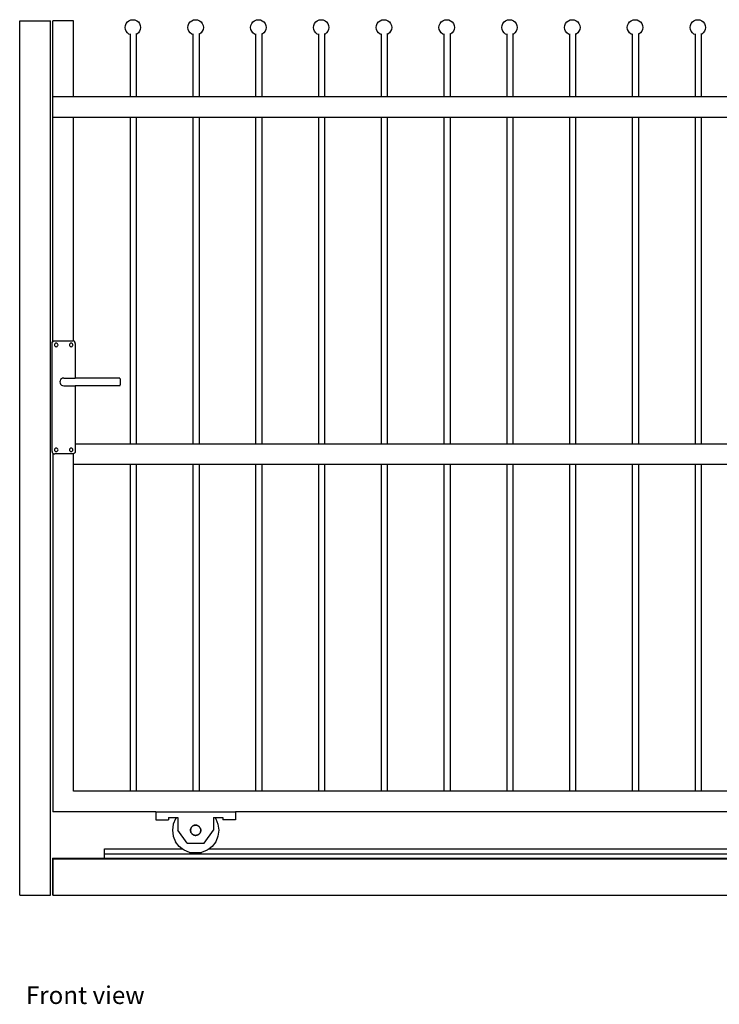
# Model space of a CAD drawing. Units: millimetres. Extents: x 5545 to 12856, y 4851 to 8105.
# Drawn here: x 5545 to 6904, y 4851 to 6765 of the extents above; entities that cross this region are included whole.
import ezdxf

# ---------------------------------------------------------------- set-up
doc = ezdxf.new("R2010")
doc.units = ezdxf.units.MM
doc.layers.add('Edges', color=7, linetype='Continuous')
doc.styles.get("Standard").update_dxf_attribs({"font": 'verdana.ttf'})

# ---------------------------------------------------------------- blocks, each defined once
blk = doc.blocks.new('Sliding Gate fr')
at = {"layer": 'Edges'}
for p, q in [((-2932.3, 824.2), (-2872.3, 824.2)), ((-2932.3, -875.7), (-2932.3, 824.2)), ((-2872.3, -875.7), (-2872.3, 824.2)), ((-2827.9, 824.2), (-2867.9, 824.2)), ((-2867.9, 676.6), (-2867.9, 824.2)), ((-2827.9, 676.6), (-2827.9, 824.2)), ((-2723.1, 822.2), (-2720, 824.6)), ((-2720, 824.6), (-2716.4, 826.1)), ((-2716.4, 826.1), (-2712.5, 826.6)), ((-2712.5, 826.6), (-2708.6, 826.1)), ((-2708.6, 826.1), (-2705, 824.6)), ((-2705, 824.6), (-2701.8, 822.2)), ((-2601.1, 822.2), (-2598, 824.6)), ((-2598, 824.6), (-2594.4, 826.1)), ((-2594.4, 826.1), (-2590.5, 826.6)), ((-2590.5, 826.6), (-2586.6, 826.1)), ((-2586.6, 826.1), (-2583, 824.6)), ((-2583, 824.6), (-2579.8, 822.2)), ((-2479.1, 822.2), (-2476, 824.6)), ((-2476, 824.6), (-2472.4, 826.1)), ((-2472.4, 826.1), (-2468.5, 826.6)), ((-2468.5, 826.6), (-2464.6, 826.1)), ((-2464.6, 826.1), (-2461, 824.6)), ((-2461, 824.6), (-2457.8, 822.2)), ((-2357.1, 822.2), (-2354, 824.6)), ((-2354, 824.6), (-2350.4, 826.1)), ((-2350.4, 826.1), (-2346.5, 826.6)), ((-2346.5, 826.6), (-2342.6, 826.1)), ((-2342.6, 826.1), (-2339, 824.6)), ((-2339, 824.6), (-2335.8, 822.2)), ((-2235.1, 822.2), (-2232, 824.6)), ((-2232, 824.6), (-2228.4, 826.1)), ((-2228.4, 826.1), (-2224.5, 826.6)), ((-2224.5, 826.6), (-2220.6, 826.1)), ((-2220.6, 826.1), (-2217, 824.6)), ((-2217, 824.6), (-2213.8, 822.2)), ((-2113.1, 822.2), (-2110, 824.6)), ((-2110, 824.6), (-2106.4, 826.1)), ((-2106.4, 826.1), (-2102.5, 826.6)), ((-2102.5, 826.6), (-2098.6, 826.1)), ((-2098.6, 826.1), (-2095, 824.6)), ((-2095, 824.6), (-2091.8, 822.2)), ((-1991.1, 822.2), (-1988, 824.6)), ((-1988, 824.6), (-1984.4, 826.1)), ((-1984.4, 826.1), (-1980.5, 826.6)), ((-1980.5, 826.6), (-1976.6, 826.1)), ((-1976.6, 826.1), (-1973, 824.6)), ((-1973, 824.6), (-1969.8, 822.2)), ((-1869.1, 822.2), (-1866, 824.6)), ((-1866, 824.6), (-1862.4, 826.1)), ((-1862.4, 826.1), (-1858.5, 826.6)), ((-1858.5, 826.6), (-1854.6, 826.1)), ((-1854.6, 826.1), (-1851, 824.6)), ((-1851, 824.6), (-1847.8, 822.2)), ((-1747.1, 822.2), (-1744, 824.6)), ((-1744, 824.6), (-1740.4, 826.1)), ((-1740.4, 826.1), (-1736.5, 826.6)), ((-1736.5, 826.6), (-1732.6, 826.1)), ((-1732.6, 826.1), (-1729, 824.6)), ((-1729, 824.6), (-1725.8, 822.2)), ((-1625.1, 822.2), (-1622, 824.6)), ((-1622, 824.6), (-1618.4, 826.1)), ((-1618.4, 826.1), (-1614.5, 826.6)), ((-1614.5, 826.6), (-1610.6, 826.1)), ((-1610.6, 826.1), (-1607, 824.6)), ((-1607, 824.6), (-1603.8, 822.2)), ((-2727.5, 811.6), (-2727, 815.5)), ((-2727, 807.7), (-2727.5, 811.6)), ((-2727, 815.5), (-2725.5, 819.1)), ((-2725.5, 804.1), (-2727, 807.7)), ((-2725.5, 819.1), (-2723.1, 822.2)), ((-2723.1, 801), (-2725.5, 804.1)), ((-2701.8, 822.2), (-2699.5, 819.1)), ((-2699.5, 804.1), (-2701.8, 801)), ((-2699.5, 819.1), (-2698, 815.5)), ((-2698, 807.7), (-2699.5, 804.1)), ((-2698, 815.5), (-2697.4, 811.6)), ((-2697.4, 811.6), (-2698, 807.7)), ((-2605.5, 811.6), (-2605, 815.5)), ((-2605, 807.7), (-2605.5, 811.6)), ((-2605, 815.5), (-2603.5, 819.1)), ((-2603.5, 804.1), (-2605, 807.7)), ((-2603.5, 819.1), (-2601.1, 822.2)), ((-2601.1, 801), (-2603.5, 804.1)), ((-2579.8, 822.2), (-2577.5, 819.1)), ((-2577.5, 804.1), (-2579.8, 801)), ((-2577.5, 819.1), (-2576, 815.5)), ((-2576, 807.7), (-2577.5, 804.1)), ((-2576, 815.5), (-2575.4, 811.6)), ((-2575.4, 811.6), (-2576, 807.7)), ((-2483.5, 811.6), (-2483, 815.5)), ((-2483, 807.7), (-2483.5, 811.6)), ((-2483, 815.5), (-2481.5, 819.1)), ((-2481.5, 804.1), (-2483, 807.7)), ((-2481.5, 819.1), (-2479.1, 822.2)), ((-2479.1, 801), (-2481.5, 804.1)), ((-2457.8, 822.2), (-2455.5, 819.1)), ((-2455.5, 804.1), (-2457.8, 801)), ((-2455.5, 819.1), (-2454, 815.5)), ((-2454, 807.7), (-2455.5, 804.1)), ((-2454, 815.5), (-2453.4, 811.6)), ((-2453.4, 811.6), (-2454, 807.7)), ((-2361.5, 811.6), (-2361, 815.5)), ((-2361, 807.7), (-2361.5, 811.6)), ((-2361, 815.5), (-2359.5, 819.1)), ((-2359.5, 804.1), (-2361, 807.7)), ((-2359.5, 819.1), (-2357.1, 822.2)), ((-2357.1, 801), (-2359.5, 804.1)), ((-2335.8, 822.2), (-2333.5, 819.1)), ((-2333.5, 804.1), (-2335.8, 801)), ((-2333.5, 819.1), (-2332, 815.5)), ((-2332, 807.7), (-2333.5, 804.1)), ((-2332, 815.5), (-2331.4, 811.6)), ((-2331.4, 811.6), (-2332, 807.7)), ((-2239.5, 811.6), (-2239, 815.5)), ((-2239, 807.7), (-2239.5, 811.6)), ((-2239, 815.5), (-2237.5, 819.1)), ((-2237.5, 804.1), (-2239, 807.7)), ((-2237.5, 819.1), (-2235.1, 822.2)), ((-2235.1, 801), (-2237.5, 804.1)), ((-2213.8, 822.2), (-2211.5, 819.1)), ((-2211.5, 804.1), (-2213.8, 801)), ((-2211.5, 819.1), (-2210, 815.5)), ((-2210, 807.7), (-2211.5, 804.1)), ((-2210, 815.5), (-2209.4, 811.6)), ((-2209.4, 811.6), (-2210, 807.7)), ((-2117.5, 811.6), (-2117, 815.5)), ((-2117, 807.7), (-2117.5, 811.6)), ((-2117, 815.5), (-2115.5, 819.1)), ((-2115.5, 804.1), (-2117, 807.7)), ((-2115.5, 819.1), (-2113.1, 822.2)), ((-2113.1, 801), (-2115.5, 804.1)), ((-2091.8, 822.2), (-2089.5, 819.1)), ((-2089.5, 804.1), (-2091.8, 801)), ((-2089.5, 819.1), (-2088, 815.5)), ((-2088, 807.7), (-2089.5, 804.1)), ((-2088, 815.5), (-2087.4, 811.6)), ((-2087.4, 811.6), (-2088, 807.7)), ((-1995.5, 811.6), (-1995, 815.5)), ((-1995, 807.7), (-1995.5, 811.6)), ((-1995, 815.5), (-1993.5, 819.1)), ((-1993.5, 804.1), (-1995, 807.7)), ((-1993.5, 819.1), (-1991.1, 822.2)), ((-1991.1, 801), (-1993.5, 804.1)), ((-1969.8, 822.2), (-1967.5, 819.1)), ((-1967.5, 804.1), (-1969.8, 801)), ((-1967.5, 819.1), (-1966, 815.5)), ((-1966, 807.7), (-1967.5, 804.1)), ((-1966, 815.5), (-1965.4, 811.6)), ((-1965.4, 811.6), (-1966, 807.7)), ((-1873.5, 811.6), (-1873, 815.5)), ((-1873, 807.7), (-1873.5, 811.6)), ((-1873, 815.5), (-1871.5, 819.1)), ((-1871.5, 804.1), (-1873, 807.7)), ((-1871.5, 819.1), (-1869.1, 822.2)), ((-1869.1, 801), (-1871.5, 804.1)), ((-1847.8, 822.2), (-1845.5, 819.1)), ((-1845.5, 804.1), (-1847.8, 801)), ((-1845.5, 819.1), (-1844, 815.5)), ((-1844, 807.7), (-1845.5, 804.1)), ((-1844, 815.5), (-1843.4, 811.6)), ((-1843.4, 811.6), (-1844, 807.7)), ((-1751.5, 811.6), (-1751, 815.5)), ((-1751, 807.7), (-1751.5, 811.6)), ((-1751, 815.5), (-1749.5, 819.1)), ((-1749.5, 804.1), (-1751, 807.7)), ((-1749.5, 819.1), (-1747.1, 822.2)), ((-1747.1, 801), (-1749.5, 804.1)), ((-1725.8, 822.2), (-1723.5, 819.1)), ((-1723.5, 804.1), (-1725.8, 801)), ((-1723.5, 819.1), (-1722, 815.5)), ((-1722, 807.7), (-1723.5, 804.1)), ((-1722, 815.5), (-1721.4, 811.6)), ((-1721.4, 811.6), (-1722, 807.7)), ((-1629.5, 811.6), (-1629, 815.5)), ((-1629, 807.7), (-1629.5, 811.6)), ((-1629, 815.5), (-1627.5, 819.1)), ((-1627.5, 804.1), (-1629, 807.7)), ((-1627.5, 819.1), (-1625.1, 822.2)), ((-1625.1, 801), (-1627.5, 804.1)), ((-1603.8, 822.2), (-1601.5, 819.1)), ((-1601.5, 804.1), (-1603.8, 801)), ((-1601.5, 819.1), (-1600, 815.5)), ((-1600, 807.7), (-1601.5, 804.1)), ((-1600, 815.5), (-1599.4, 811.6)), ((-1599.4, 811.6), (-1600, 807.7)), ((-2720, 798.6), (-2723.1, 801)), ((-2717.9, 797.7), (-2720, 798.6)), ((-2717.9, 799.1), (-2717.9, 797.7)), ((-2717.9, 797.7), (-2717.9, 676.6)), ((-2705.9, 799.6), (-2705.9, 798.2)), ((-2705, 798.6), (-2705.9, 798.2)), ((-2705.9, 798.2), (-2705.9, 676.6)), ((-2701.8, 801), (-2705, 798.6)), ((-2598, 798.6), (-2601.1, 801)), ((-2595.9, 797.7), (-2598, 798.6)), ((-2595.9, 799.1), (-2595.9, 797.7)), ((-2595.9, 797.7), (-2595.9, 676.6)), ((-2583.9, 799.6), (-2583.9, 798.2)), ((-2583, 798.6), (-2583.9, 798.2)), ((-2583.9, 798.2), (-2583.9, 676.6)), ((-2579.8, 801), (-2583, 798.6)), ((-2476, 798.6), (-2479.1, 801)), ((-2473.9, 797.7), (-2476, 798.6)), ((-2473.9, 799.1), (-2473.9, 797.7)), ((-2473.9, 797.7), (-2473.9, 676.6)), ((-2461.9, 799.6), (-2461.9, 798.2)), ((-2461, 798.6), (-2461.9, 798.2)), ((-2461.9, 798.2), (-2461.9, 676.6)), ((-2457.8, 801), (-2461, 798.6)), ((-2354, 798.6), (-2357.1, 801)), ((-2351.9, 797.7), (-2354, 798.6)), ((-2351.9, 799.1), (-2351.9, 797.7)), ((-2351.9, 797.7), (-2351.9, 676.6)), ((-2339.9, 799.6), (-2339.9, 798.2)), ((-2339, 798.6), (-2339.9, 798.2)), ((-2339.9, 798.2), (-2339.9, 676.6)), ((-2335.8, 801), (-2339, 798.6)), ((-2232, 798.6), (-2235.1, 801)), ((-2229.9, 797.7), (-2232, 798.6)), ((-2229.9, 799.1), (-2229.9, 797.7)), ((-2229.9, 797.7), (-2229.9, 676.6)), ((-2217.9, 799.6), (-2217.9, 798.2)), ((-2217, 798.6), (-2217.9, 798.2)), ((-2217.9, 798.2), (-2217.9, 676.6)), ((-2213.8, 801), (-2217, 798.6)), ((-2110, 798.6), (-2113.1, 801)), ((-2107.9, 797.7), (-2110, 798.6)), ((-2107.9, 799.1), (-2107.9, 797.7)), ((-2107.9, 797.7), (-2107.9, 676.6)), ((-2095.9, 799.6), (-2095.9, 798.2)), ((-2095, 798.6), (-2095.9, 798.2)), ((-2095.9, 798.2), (-2095.9, 676.6)), ((-2091.8, 801), (-2095, 798.6)), ((-1988, 798.6), (-1991.1, 801)), ((-1985.9, 797.7), (-1988, 798.6)), ((-1985.9, 799.1), (-1985.9, 797.7)), ((-1985.9, 797.7), (-1985.9, 676.6)), ((-1973.9, 799.6), (-1973.9, 798.2)), ((-1973, 798.6), (-1973.9, 798.2)), ((-1973.9, 798.2), (-1973.9, 676.6)), ((-1969.8, 801), (-1973, 798.6)), ((-1866, 798.6), (-1869.1, 801)), ((-1863.9, 797.7), (-1866, 798.6)), ((-1863.9, 799.1), (-1863.9, 797.7)), ((-1863.9, 797.7), (-1863.9, 676.6)), ((-1851.9, 799.6), (-1851.9, 798.2)), ((-1851, 798.6), (-1851.9, 798.2)), ((-1851.9, 798.2), (-1851.9, 676.6)), ((-1847.8, 801), (-1851, 798.6)), ((-1744, 798.6), (-1747.1, 801)), ((-1741.9, 797.7), (-1744, 798.6)), ((-1741.9, 799.1), (-1741.9, 797.7)), ((-1741.9, 797.7), (-1741.9, 676.6)), ((-1729.9, 799.6), (-1729.9, 798.2)), ((-1729, 798.6), (-1729.9, 798.2)), ((-1729.9, 798.2), (-1729.9, 676.6)), ((-1725.8, 801), (-1729, 798.6)), ((-1622, 798.6), (-1625.1, 801)), ((-1619.9, 797.7), (-1622, 798.6)), ((-1619.9, 799.1), (-1619.9, 797.7)), ((-1619.9, 797.7), (-1619.9, 676.6)), ((-1607.9, 799.6), (-1607.9, 798.2)), ((-1607, 798.6), (-1607.9, 798.2)), ((-1607.9, 798.2), (-1607.9, 676.6)), ((-1603.8, 801), (-1607, 798.6)), ((-2827.9, 676.6), (-2867.9, 676.6)), ((-2867.9, 636.6), (-2867.9, 676.6)), ((-2717.9, 676.6), (-2827.9, 676.6)), ((-2705.9, 676.6), (-2717.9, 676.6)), ((-2595.9, 676.6), (-2705.9, 676.6)), ((-2583.9, 676.6), (-2595.9, 676.6)), ((-2473.9, 676.6), (-2583.9, 676.6)), ((-2461.9, 676.6), (-2473.9, 676.6)), ((-2351.9, 676.6), (-2461.9, 676.6)), ((-2339.9, 676.6), (-2351.9, 676.6)), ((-2229.9, 676.6), (-2339.9, 676.6)), ((-2217.9, 676.6), (-2229.9, 676.6)), ((-2107.9, 676.6), (-2217.9, 676.6)), ((-2095.9, 676.6), (-2107.9, 676.6)), ((-1985.9, 676.6), (-2095.9, 676.6)), ((-1973.9, 676.6), (-1985.9, 676.6)), ((-1863.9, 676.6), (-1973.9, 676.6)), ((-1851.9, 676.6), (-1863.9, 676.6)), ((-1741.9, 676.6), (-1851.9, 676.6)), ((-1729.9, 676.6), (-1741.9, 676.6)), ((-1619.9, 676.6), (-1729.9, 676.6)), ((-1607.9, 676.6), (-1619.9, 676.6)), ((-1497.9, 676.6), (-1607.9, 676.6)), ((-2867.9, 200.8), (-2867.9, 636.6)), ((-2827.9, 636.6), (-2867.9, 636.6)), ((-2827.9, 202), (-2827.9, 636.6)), ((-2717.9, 636.6), (-2827.9, 636.6)), ((-2717.9, 636.6), (-2717.9, 1.6)), ((-2705.9, 636.6), (-2717.9, 636.6)), ((-2705.9, 636.6), (-2705.9, 1.6)), ((-2595.9, 636.6), (-2705.9, 636.6)), ((-2595.9, 636.6), (-2595.9, 1.6)), ((-2583.9, 636.6), (-2595.9, 636.6)), ((-2583.9, 636.6), (-2583.9, 1.6)), ((-2473.9, 636.6), (-2583.9, 636.6)), ((-2473.9, 636.6), (-2473.9, 1.6)), ((-2461.9, 636.6), (-2473.9, 636.6)), ((-2461.9, 636.6), (-2461.9, 1.6)), ((-2351.9, 636.6), (-2461.9, 636.6)), ((-2351.9, 636.6), (-2351.9, 1.6)), ((-2339.9, 636.6), (-2351.9, 636.6)), ((-2339.9, 636.6), (-2339.9, 1.6)), ((-2229.9, 636.6), (-2339.9, 636.6)), ((-2229.9, 636.6), (-2229.9, 1.6)), ((-2217.9, 636.6), (-2229.9, 636.6)), ((-2217.9, 636.6), (-2217.9, 1.6)), ((-2107.9, 636.6), (-2217.9, 636.6)), ((-2107.9, 636.6), (-2107.9, 1.6)), ((-2095.9, 636.6), (-2107.9, 636.6)), ((-2095.9, 636.6), (-2095.9, 1.6)), ((-1985.9, 636.6), (-2095.9, 636.6)), ((-1985.9, 636.6), (-1985.9, 1.6)), ((-1973.9, 636.6), (-1985.9, 636.6)), ((-1973.9, 636.6), (-1973.9, 1.6)), ((-1863.9, 636.6), (-1973.9, 636.6)), ((-1863.9, 636.6), (-1863.9, 1.6)), ((-1851.9, 636.6), (-1863.9, 636.6)), ((-1851.9, 636.6), (-1851.9, 1.6)), ((-1741.9, 636.6), (-1851.9, 636.6)), ((-1741.9, 636.6), (-1741.9, 1.6)), ((-1729.9, 636.6), (-1741.9, 636.6)), ((-1729.9, 636.6), (-1729.9, 1.6)), ((-1619.9, 636.6), (-1729.9, 636.6)), ((-1619.9, 636.6), (-1619.9, 1.6)), ((-1607.9, 636.6), (-1619.9, 636.6)), ((-1607.9, 636.6), (-1607.9, 1.6)), ((-1497.9, 636.6), (-1607.9, 636.6)), ((-2869.4, 197.2), (-2869, 199.2)), ((-2869.4, -12.8), (-2869.4, 197.2)), ((-2869, 199.2), (-2867.9, 200.8)), ((-2867.9, 200.8), (-2866.3, 201.9)), ((-2866.3, 201.9), (-2864.4, 202.2)), ((-2864.7, 195.3), (-2864.9, 194.2)), ((-2864.9, 194.2), (-2864.7, 193.2)), ((-2864.2, 196.3), (-2864.7, 195.3)), ((-2864.7, 193.2), (-2864.2, 192.2)), ((-2864.4, 202.2), (-2829.4, 202.2)), ((-2863.5, 197.1), (-2864.2, 196.3)), ((-2864.2, 192.2), (-2863.5, 191.4)), ((-2862.5, 197.6), (-2863.5, 197.1)), ((-2861.4, 197.7), (-2862.5, 197.6)), ((-2860.3, 197.6), (-2861.4, 197.7)), ((-2859.3, 197.1), (-2860.3, 197.6)), ((-2858.6, 196.3), (-2859.3, 197.1)), ((-2859.3, 191.4), (-2858.6, 192.2)), ((-2858.1, 195.3), (-2858.6, 196.3)), ((-2858.6, 192.2), (-2858.1, 193.2)), ((-2857.9, 194.2), (-2858.1, 195.3)), ((-2858.1, 193.2), (-2857.9, 194.2)), ((-2835.7, 195.3), (-2835.9, 194.2)), ((-2835.9, 194.2), (-2835.7, 193.2)), ((-2835.2, 196.3), (-2835.7, 195.3)), ((-2835.7, 193.2), (-2835.2, 192.2)), ((-2834.5, 197.1), (-2835.2, 196.3)), ((-2835.2, 192.2), (-2834.5, 191.4)), ((-2833.5, 197.6), (-2834.5, 197.1)), ((-2832.4, 197.7), (-2833.5, 197.6)), ((-2831.3, 197.6), (-2832.4, 197.7)), ((-2830.3, 197.1), (-2831.3, 197.6)), ((-2829.6, 196.3), (-2830.3, 197.1)), ((-2830.3, 191.4), (-2829.6, 192.2)), ((-2829.1, 195.3), (-2829.6, 196.3)), ((-2829.6, 192.2), (-2829.1, 193.2)), ((-2827.9, 202), (-2829.4, 202.2)), ((-2828.9, 194.2), (-2829.1, 195.3)), ((-2829.1, 193.2), (-2828.9, 194.2)), ((-2827.5, 201.9), (-2827.9, 202)), ((-2825.9, 200.8), (-2827.5, 201.9)), ((-2824.8, 199.2), (-2825.9, 200.8)), ((-2824.4, 197.2), (-2824.8, 199.2)), ((-2824.4, 197.2), (-2824.4, 129.7)), ((-2863.5, 191.4), (-2862.5, 190.9)), ((-2862.5, 190.9), (-2861.4, 190.7)), ((-2861.4, 190.7), (-2860.3, 190.9)), ((-2860.3, 190.9), (-2859.3, 191.4)), ((-2834.5, 191.4), (-2833.5, 190.9)), ((-2833.5, 190.9), (-2832.4, 190.7)), ((-2832.4, 190.7), (-2831.3, 190.9)), ((-2831.3, 190.9), (-2830.3, 191.4)), ((-2854, 124.6), (-2854.4, 122.2)), ((-2854.4, 122.2), (-2854, 119.9)), ((-2853, 126.7), (-2854, 124.6)), ((-2854, 119.9), (-2853, 117.8)), ((-2851.3, 128.3), (-2853, 126.7)), ((-2853, 117.8), (-2851.3, 116.2)), ((-2849.2, 129.4), (-2851.3, 128.3)), ((-2851.3, 116.2), (-2849.2, 115.1)), ((-2846.9, 129.7), (-2849.2, 129.4)), ((-2849.2, 115.1), (-2846.9, 114.7)), ((-2846.9, 129.7), (-2824.4, 129.7)), ((-2737.9, 129.7), (-2824.4, 129.7)), ((-2737.9, 129.7), (-2736.9, 127.8)), ((-2737.9, 114.7), (-2736.9, 116.7)), ((-2736.9, 127.8), (-2736.9, 116.7)), ((-2846.9, 114.7), (-2824.4, 114.7)), ((-2824.4, 114.7), (-2824.4, 1.6)), ((-2737.9, 114.7), (-2824.4, 114.7)), ((-2717.9, 1.6), (-2824.4, 1.6)), ((-2824.4, 1.6), (-2824.4, -12.8)), ((-2705.9, 1.6), (-2717.9, 1.6)), ((-2595.9, 1.6), (-2705.9, 1.6)), ((-2583.9, 1.6), (-2595.9, 1.6)), ((-2473.9, 1.6), (-2583.9, 1.6)), ((-2461.9, 1.6), (-2473.9, 1.6)), ((-2351.9, 1.6), (-2461.9, 1.6)), ((-2339.9, 1.6), (-2351.9, 1.6)), ((-2229.9, 1.6), (-2339.9, 1.6)), ((-2217.9, 1.6), (-2229.9, 1.6)), ((-2107.9, 1.6), (-2217.9, 1.6)), ((-2095.9, 1.6), (-2107.9, 1.6)), ((-1985.9, 1.6), (-2095.9, 1.6)), ((-1973.9, 1.6), (-1985.9, 1.6)), ((-1863.9, 1.6), (-1973.9, 1.6)), ((-1851.9, 1.6), (-1863.9, 1.6)), ((-1741.9, 1.6), (-1851.9, 1.6)), ((-1729.9, 1.6), (-1741.9, 1.6)), ((-1619.9, 1.6), (-1729.9, 1.6)), ((-1607.9, 1.6), (-1619.9, 1.6)), ((-1497.9, 1.6), (-1607.9, 1.6)), ((-2869.4, -12.8), (-2869, -14.7)), ((-2869, -14.7), (-2867.9, -16.3)), ((-2867.9, -16.3), (-2867.9, -713.4)), ((-2867.9, -16.3), (-2866.3, -17.4)), ((-2866.3, -17.4), (-2864.4, -17.8)), ((-2864.7, -8.7), (-2864.9, -9.8)), ((-2864.9, -9.8), (-2864.7, -10.8)), ((-2864.2, -7.7), (-2864.7, -8.7)), ((-2864.7, -10.8), (-2864.2, -11.8)), ((-2829.4, -17.8), (-2864.4, -17.8)), ((-2863.5, -6.9), (-2864.2, -7.7)), ((-2864.2, -11.8), (-2863.5, -12.6)), ((-2862.5, -6.4), (-2863.5, -6.9)), ((-2863.5, -12.6), (-2862.5, -13.1)), ((-2861.4, -6.3), (-2862.5, -6.4)), ((-2862.5, -13.1), (-2861.4, -13.3)), ((-2860.3, -6.4), (-2861.4, -6.3)), ((-2861.4, -13.3), (-2860.3, -13.1)), ((-2859.3, -6.9), (-2860.3, -6.4)), ((-2860.3, -13.1), (-2859.3, -12.6)), ((-2858.6, -7.7), (-2859.3, -6.9)), ((-2859.3, -12.6), (-2858.6, -11.8)), ((-2858.1, -8.7), (-2858.6, -7.7)), ((-2858.6, -11.8), (-2858.1, -10.8)), ((-2857.9, -9.8), (-2858.1, -8.7)), ((-2858.1, -10.8), (-2857.9, -9.8)), ((-2835.7, -8.7), (-2835.9, -9.8)), ((-2835.9, -9.8), (-2835.7, -10.8)), ((-2835.2, -7.7), (-2835.7, -8.7)), ((-2835.7, -10.8), (-2835.2, -11.8)), ((-2834.5, -6.9), (-2835.2, -7.7)), ((-2835.2, -11.8), (-2834.5, -12.6)), ((-2833.5, -6.4), (-2834.5, -6.9)), ((-2834.5, -12.6), (-2833.5, -13.1)), ((-2832.4, -6.3), (-2833.5, -6.4)), ((-2833.5, -13.1), (-2832.4, -13.3)), ((-2831.3, -6.4), (-2832.4, -6.3)), ((-2832.4, -13.3), (-2831.3, -13.1)), ((-2830.3, -6.9), (-2831.3, -6.4)), ((-2831.3, -13.1), (-2830.3, -12.6)), ((-2829.6, -7.7), (-2830.3, -6.9)), ((-2830.3, -12.6), (-2829.6, -11.8)), ((-2829.1, -8.7), (-2829.6, -7.7)), ((-2829.6, -11.8), (-2829.1, -10.8)), ((-2827.9, -17.5), (-2829.4, -17.8)), ((-2828.9, -9.8), (-2829.1, -8.7)), ((-2829.1, -10.8), (-2828.9, -9.8)), ((-2827.5, -17.4), (-2827.9, -17.5)), ((-2827.9, -38.4), (-2827.9, -17.5)), ((-2825.9, -16.3), (-2827.5, -17.4)), ((-2824.8, -14.7), (-2825.9, -16.3)), ((-2824.4, -12.8), (-2824.8, -14.7)), ((-2827.9, -673.4), (-2827.9, -38.4)), ((-2717.9, -38.4), (-2827.9, -38.4)), ((-2717.9, -38.4), (-2717.9, -673.4)), ((-2705.9, -38.4), (-2717.9, -38.4)), ((-2705.9, -38.4), (-2705.9, -673.4)), ((-2595.9, -38.4), (-2705.9, -38.4)), ((-2595.9, -38.4), (-2595.9, -673.4)), ((-2583.9, -38.4), (-2595.9, -38.4)), ((-2583.9, -38.4), (-2583.9, -673.4)), ((-2473.9, -38.4), (-2583.9, -38.4)), ((-2473.9, -38.4), (-2473.9, -673.4)), ((-2461.9, -38.4), (-2473.9, -38.4)), ((-2461.9, -38.4), (-2461.9, -673.4)), ((-2351.9, -38.4), (-2461.9, -38.4)), ((-2351.9, -38.4), (-2351.9, -673.4)), ((-2339.9, -38.4), (-2351.9, -38.4)), ((-2339.9, -38.4), (-2339.9, -673.4)), ((-2229.9, -38.4), (-2339.9, -38.4)), ((-2229.9, -38.4), (-2229.9, -673.4)), ((-2217.9, -38.4), (-2229.9, -38.4)), ((-2217.9, -38.4), (-2217.9, -673.4)), ((-2107.9, -38.4), (-2217.9, -38.4)), ((-2107.9, -38.4), (-2107.9, -673.4)), ((-2095.9, -38.4), (-2107.9, -38.4)), ((-2095.9, -38.4), (-2095.9, -673.4)), ((-1985.9, -38.4), (-2095.9, -38.4)), ((-1985.9, -38.4), (-1985.9, -673.4)), ((-1973.9, -38.4), (-1985.9, -38.4)), ((-1973.9, -38.4), (-1973.9, -673.4)), ((-1863.9, -38.4), (-1973.9, -38.4)), ((-1863.9, -38.4), (-1863.9, -673.4)), ((-1851.9, -38.4), (-1863.9, -38.4)), ((-1851.9, -38.4), (-1851.9, -673.4)), ((-1741.9, -38.4), (-1851.9, -38.4)), ((-1741.9, -38.4), (-1741.9, -673.4)), ((-1729.9, -38.4), (-1741.9, -38.4)), ((-1729.9, -38.4), (-1729.9, -673.4)), ((-1619.9, -38.4), (-1729.9, -38.4)), ((-1619.9, -38.4), (-1619.9, -673.4)), ((-1607.9, -38.4), (-1619.9, -38.4)), ((-1607.9, -38.4), (-1607.9, -673.4)), ((-1497.9, -38.4), (-1607.9, -38.4)), ((-2717.9, -673.4), (-2827.9, -673.4)), ((-2705.9, -673.4), (-2717.9, -673.4)), ((-2595.9, -673.4), (-2705.9, -673.4)), ((-2583.9, -673.4), (-2595.9, -673.4)), ((-2473.9, -673.4), (-2583.9, -673.4)), ((-2461.9, -673.4), (-2473.9, -673.4)), ((-2351.9, -673.4), (-2461.9, -673.4)), ((-2339.9, -673.4), (-2351.9, -673.4)), ((-2229.9, -673.4), (-2339.9, -673.4)), ((-2217.9, -673.4), (-2229.9, -673.4)), ((-2107.9, -673.4), (-2217.9, -673.4)), ((-2095.9, -673.4), (-2107.9, -673.4)), ((-1985.9, -673.4), (-2095.9, -673.4)), ((-1973.9, -673.4), (-1985.9, -673.4)), ((-1863.9, -673.4), (-1973.9, -673.4)), ((-1851.9, -673.4), (-1863.9, -673.4)), ((-1741.9, -673.4), (-1851.9, -673.4)), ((-1729.9, -673.4), (-1741.9, -673.4)), ((-1619.9, -673.4), (-1729.9, -673.4)), ((-1607.9, -673.4), (-1619.9, -673.4)), ((-1497.9, -673.4), (-1607.9, -673.4)), ((-2667.9, -713.4), (-2867.9, -713.4)), ((-2667.9, -713.4), (-2512.9, -713.4)), ((-2667.9, -713.4), (-2667.9, -728.9)), ((-2642.9, -724.4), (-2642.9, -728.9)), ((-2642.9, -724.4), (-2627.5, -724.4)), ((-2629.4, -726.9), (-2633.9, -737.8)), ((-2627.5, -724.4), (-2629.4, -726.9)), ((-2627.5, -724.4), (-2624.8, -724.4)), ((-2624.8, -724.4), (-2624.8, -749.4)), ((-2556, -724.4), (-2556, -749.4)), ((-2556, -724.4), (-2553.4, -724.4)), ((-2553.4, -724.4), (-2551.5, -726.9)), ((-2553.4, -724.4), (-2537.9, -724.4)), ((-2551.5, -726.9), (-2547, -737.8)), ((-2537.9, -724.4), (-2537.9, -728.9)), ((-469.1, -713.4), (-2512.9, -713.4)), ((-2512.9, -713.4), (-2512.9, -728.9)), ((-2667.9, -728.9), (-2642.9, -728.9)), ((-2633.9, -737.8), (-2635.4, -749.4)), ((-2600.1, -747.1), (-2599.7, -745.9)), ((-2599.7, -745.9), (-2600.1, -746.8)), ((-2599.2, -744.7), (-2599.7, -745.9)), ((-2599.7, -745.9), (-2599.4, -744.9)), ((-2599.4, -744.9), (-2599.2, -744.7)), ((-2599.2, -744.7), (-2598.5, -743.6)), ((-2599.1, -744.4), (-2599.2, -744.7)), ((-2598.5, -743.6), (-2599.1, -744.4)), ((-2597.7, -742.6), (-2598.5, -743.6)), ((-2598.5, -743.6), (-2597.9, -742.8)), ((-2597.9, -742.8), (-2597.7, -742.6)), ((-2597.7, -742.6), (-2596.7, -741.7)), ((-2597.5, -742.3), (-2597.7, -742.6)), ((-2596.7, -741.7), (-2597.5, -742.3)), ((-2595.7, -740.9), (-2596.7, -741.7)), ((-2596.7, -741.7), (-2596, -741.1)), ((-2596, -741.1), (-2595.7, -740.9)), ((-2595.7, -740.9), (-2594.5, -740.4)), ((-2595.4, -740.7), (-2595.7, -740.9)), ((-2594.5, -740.4), (-2595.4, -740.7)), ((-2594.5, -740.4), (-2593.6, -739.9)), ((-2593.3, -739.9), (-2594.5, -740.4)), ((-2593.6, -739.9), (-2593.3, -739.9)), ((-2593.3, -739.9), (-2592, -739.6)), ((-2593, -739.7), (-2593.3, -739.9)), ((-2592, -739.6), (-2593, -739.7)), ((-2592, -739.6), (-2591, -739.4)), ((-2590.7, -739.4), (-2592, -739.6)), ((-2591, -739.4), (-2590.7, -739.4)), ((-2590.7, -739.4), (-2589.4, -739.5)), ((-2590.4, -739.4), (-2590.7, -739.4)), ((-2589.4, -739.5), (-2590.4, -739.4)), ((-2589.4, -739.5), (-2588.4, -739.6)), ((-2588.2, -739.7), (-2589.4, -739.5)), ((-2588.4, -739.6), (-2588.2, -739.7)), ((-2588.2, -739.7), (-2586.9, -740.1)), ((-2587.8, -739.7), (-2588.2, -739.7)), ((-2586.9, -740.1), (-2587.8, -739.7)), ((-2586.9, -740.1), (-2586, -740.5)), ((-2585.7, -740.6), (-2586.9, -740.1)), ((-2586, -740.5), (-2585.7, -740.6)), ((-2585.7, -740.6), (-2584.6, -741.4)), ((-2585.4, -740.7), (-2585.7, -740.6)), ((-2584.6, -741.4), (-2585.4, -740.7)), ((-2584.6, -741.4), (-2583.8, -741.9)), ((-2583.6, -742.1), (-2584.6, -741.4)), ((-2583.8, -741.9), (-2583.6, -742.1)), ((-2583.6, -742.1), (-2582.8, -743.1)), ((-2583.4, -742.3), (-2583.6, -742.1)), ((-2582.8, -743.1), (-2583.4, -742.3)), ((-2582.8, -743.1), (-2582.1, -743.9)), ((-2582, -744.2), (-2582.8, -743.1)), ((-2582.1, -743.9), (-2582, -744.2)), ((-2582, -744.2), (-2581.4, -745.3)), ((-2581.8, -744.4), (-2582, -744.2)), ((-2581.4, -745.3), (-2581.8, -744.4)), ((-2581.4, -745.3), (-2581, -746.2)), ((-2580.9, -746.5), (-2581.4, -745.3)), ((-2581, -746.2), (-2580.9, -746.5)), ((-2580.9, -746.5), (-2580.6, -747.8)), ((-2580.8, -746.8), (-2580.9, -746.5)), ((-2547, -737.8), (-2545.4, -749.4)), ((-2512.9, -728.9), (-2537.9, -728.9)), ((-2635.4, -749.4), (-2633.9, -761.1)), ((-2633.9, -761.1), (-2629.4, -771.9)), ((-2606.8, -774.4), (-2624.8, -749.4)), ((-2600.4, -749.7), (-2600.3, -748.4)), ((-2600.3, -748.4), (-2600.4, -749.4)), ((-2600.4, -749.4), (-2600.4, -749.7)), ((-2600.4, -750), (-2600.4, -749.7)), ((-2600.4, -749.7), (-2600.2, -751)), ((-2600.2, -751), (-2600.4, -750)), ((-2600.1, -747.1), (-2600.3, -748.4)), ((-2600.3, -748.4), (-2600.2, -747.4)), ((-2600.2, -747.4), (-2600.1, -747.1)), ((-2600, -752.3), (-2600.2, -751)), ((-2600.2, -751), (-2600.1, -752)), ((-2600.1, -746.8), (-2600.1, -747.1)), ((-2600.1, -752), (-2600, -752.3)), ((-2599.9, -752.6), (-2600, -752.3)), ((-2600, -752.3), (-2599.5, -753.5)), ((-2599.5, -753.5), (-2599.9, -752.6)), ((-2598.9, -754.6), (-2599.5, -753.5)), ((-2599.5, -753.5), (-2599.1, -754.4)), ((-2599.1, -754.4), (-2598.9, -754.6)), ((-2598.8, -754.9), (-2598.9, -754.6)), ((-2598.9, -754.6), (-2598.1, -755.7)), ((-2598.1, -755.7), (-2598.8, -754.9)), ((-2597.3, -756.7), (-2598.1, -755.7)), ((-2598.1, -755.7), (-2597.5, -756.5)), ((-2597.5, -756.5), (-2597.3, -756.7)), ((-2597.1, -756.9), (-2597.3, -756.7)), ((-2597.3, -756.7), (-2596.2, -757.5)), ((-2596.2, -757.5), (-2597.1, -756.9)), ((-2595.1, -758.2), (-2596.2, -757.5)), ((-2596.2, -757.5), (-2595.4, -758.1)), ((-2595.4, -758.1), (-2595.1, -758.2)), ((-2594.9, -758.4), (-2595.1, -758.2)), ((-2595.1, -758.2), (-2593.9, -758.7)), ((-2593.9, -758.7), (-2594.9, -758.4)), ((-2592.7, -759.1), (-2593.9, -758.7)), ((-2593.9, -758.7), (-2593, -759.1)), ((-2593, -759.1), (-2592.7, -759.1)), ((-2592.4, -759.2), (-2592.7, -759.1)), ((-2592.7, -759.1), (-2591.4, -759.3)), ((-2591.4, -759.3), (-2592.4, -759.2)), ((-2590.1, -759.4), (-2591.4, -759.3)), ((-2591.4, -759.3), (-2590.4, -759.4)), ((-2590.4, -759.4), (-2590.1, -759.4)), ((-2590.1, -759.4), (-2588.8, -759.2)), ((-2589.8, -759.4), (-2590.1, -759.4)), ((-2588.8, -759.2), (-2589.8, -759.4)), ((-2587.6, -758.9), (-2588.8, -759.2)), ((-2588.8, -759.2), (-2587.8, -759.1)), ((-2587.8, -759.1), (-2587.6, -758.9)), ((-2587.6, -758.9), (-2586.4, -758.4)), ((-2587.3, -758.9), (-2587.6, -758.9)), ((-2586.4, -758.4), (-2587.3, -758.9)), ((-2585.2, -757.9), (-2586.4, -758.4)), ((-2586.4, -758.4), (-2585.4, -758.1)), ((-2585.4, -758.1), (-2585.2, -757.9)), ((-2585.2, -757.9), (-2584.2, -757.1)), ((-2584.9, -757.7), (-2585.2, -757.9)), ((-2584.2, -757.1), (-2584.9, -757.7)), ((-2583.2, -756.2), (-2584.2, -757.1)), ((-2584.2, -757.1), (-2583.4, -756.5)), ((-2583.4, -756.5), (-2583.2, -756.2)), ((-2583.2, -756.2), (-2582.4, -755.2)), ((-2582.9, -756), (-2583.2, -756.2)), ((-2582.4, -755.2), (-2582.9, -756)), ((-2581.7, -754.1), (-2582.4, -755.2)), ((-2582.4, -755.2), (-2581.8, -754.4)), ((-2581.8, -754.4), (-2581.7, -754.1)), ((-2581.7, -754.1), (-2581.2, -752.9)), ((-2581.5, -753.9), (-2581.7, -754.1)), ((-2581.2, -752.9), (-2581.5, -753.9)), ((-2580.7, -751.7), (-2581.2, -752.9)), ((-2581.2, -752.9), (-2580.8, -752)), ((-2580.6, -747.8), (-2580.8, -746.8)), ((-2580.8, -752), (-2580.7, -751.7)), ((-2580.7, -751.7), (-2580.6, -750.4)), ((-2580.6, -751.4), (-2580.7, -751.7)), ((-2580.6, -747.8), (-2580.5, -748.8)), ((-2580.5, -749.1), (-2580.6, -747.8)), ((-2580.5, -749.1), (-2580.6, -750.4)), ((-2580.6, -750.4), (-2580.4, -749.4)), ((-2580.6, -750.4), (-2580.6, -751.4)), ((-2580.5, -748.8), (-2580.5, -749.1)), ((-2580.4, -749.4), (-2580.5, -749.1)), ((-2574, -774.4), (-2556, -749.4)), ((-2547, -761.1), (-2551.5, -771.9)), ((-2545.4, -749.4), (-2547, -761.1)), ((-2622.3, -781.2), (-2629.4, -771.9)), ((-2616.7, -785.5), (-2622.3, -781.2)), ((-2606.8, -774.4), (-2574, -774.4)), ((-2558.6, -781.2), (-2564.1, -785.5)), ((-2551.5, -771.9), (-2558.6, -781.2)), ((-2867.9, -805.5), (-2867.9, -803.6)), ((-2867.9, -805.5), (-2867.9, -803.6)), ((-2867.9, -803.6), (-2767.7, -803.6)), ((-331.6, -805.5), (-2867.9, -803.6)), ((-2767.7, -785.5), (-2616.7, -785.5)), ((-2767.7, -795.5), (-2767.7, -785.5)), ((-2767.7, -795.5), (-291.6, -795.5)), ((-2767.7, -803.6), (-2767.7, -795.5)), ((-2767.7, -803.6), (-2765.9, -803.6)), ((-2767.7, -805.5), (-2767.7, -804)), ((-2765.9, -803.6), (-2765.9, -804)), ((-2612.9, -788.4), (-2616.7, -785.5)), ((-2602.1, -792.9), (-2612.9, -788.4)), ((-2602.1, -792.9), (-2578.8, -792.9)), ((-2567.9, -788.4), (-2578.8, -792.9)), ((-2564.1, -785.5), (-2567.9, -788.4)), ((-2564.1, -785.5), (-417.9, -785.5)), ((-2867.9, -805.5), (-2867.9, -805.5)), ((-2767.7, -805.5), (-2867.9, -805.5)), ((-2867.9, -805.5), (-2867.9, -805.5)), ((-2867.9, -805.6), (-2867.9, -805.5)), ((-2867.9, -805.5), (-2867.9, -875.5)), ((-2867.9, -875.5), (-2867.9, -805.6)), ((-331.6, -805.5), (-2767.7, -805.5)), ((-2932.3, -875.7), (-2872.3, -875.7)), ((-2867.9, -875.5), (-2867.9, -875.7)), ((-2867.9, -875.7), (-331.6, -875.7))]:
    blk.add_line(p, q, dxfattribs=at)

msp = doc.modelspace()

# ---------------------------------------------------------------- block references
msp.add_blockref('Sliding Gate fr', (8477.2, 5938.4))

# ---------------------------------------------------------------- texts
msp.add_text('Front view', height=34.46).set_placement((5556.9, 4851.2))

doc.saveas('drawing.dxf')
